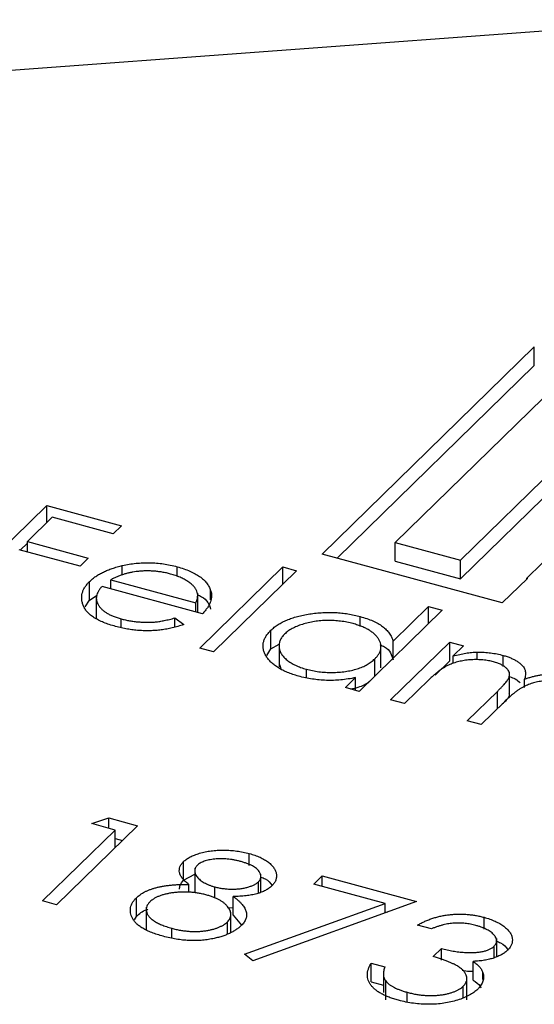
# Model space of a CAD drawing. Units: millimetres. Extents: x 50 to 2920, y 50 to 2050.
# Drawn here: x 2359 to 2361, y 1220 to 1224 of the extents above; entities that cross this region are included whole.
import ezdxf

# ---------------------------------------------------------------- set-up
doc = ezdxf.new("R2010")
doc.units = ezdxf.units.MM
doc.header["$LTSCALE"] = 10

msp = doc.modelspace()

# ---------------------------------------------------------------- linework, layer by layer
at = {"color": 7, "linetype": 'Continuous', "lineweight": 25}
for p, q in [((2361.7567, 1224.1616), (2357.8974, 1223.8759)), ((2360.039, 1221.7167), (2361.0099, 1222.6644)), ((2361.0099, 1222.5787), (2361.0099, 1222.6644)), ((2360.1076, 1221.6981), (2361.0099, 1222.5787)), ((2361.2285, 1222.605), (2360.373, 1221.7699)), ((2360.6717, 1221.6888), (2361.3513, 1222.3521)), ((2360.6717, 1221.603), (2361.3513, 1222.2664)), ((2361.3935, 1222.0149), (2360.9749, 1221.6063)), ((2358.4082, 1221.5776), (2358.7787, 1221.9392)), ((2358.7787, 1221.9392), (2359.1207, 1221.8462)), ((2358.7787, 1221.8605), (2358.7787, 1221.9392)), ((2358.8037, 1221.885), (2358.6897, 1221.7737)), ((2359.0827, 1221.8091), (2358.8037, 1221.885)), ((2359.1207, 1221.8462), (2359.0827, 1221.8091)), ((2358.6574, 1221.7351), (2358.6897, 1221.7666)), ((2358.6897, 1221.7737), (2358.9687, 1221.6979)), ((2358.6897, 1221.7263), (2358.6897, 1221.7737)), ((2360.373, 1221.7699), (2360.6717, 1221.6888)), ((2360.373, 1221.6842), (2360.373, 1221.7699)), ((2358.9307, 1221.6608), (2358.6517, 1221.7366)), ((2358.9687, 1221.6979), (2358.9307, 1221.6608)), ((2360.8629, 1221.4928), (2360.039, 1221.7167)), ((2360.373, 1221.6842), (2360.6717, 1221.603)), ((2360.6717, 1221.603), (2360.6717, 1221.6888)), ((2359.1243, 1221.6211), (2359.1243, 1221.6637)), ((2359.3753, 1221.6141), (2359.3753, 1221.6585)), ((2359.4792, 1221.2865), (2359.8592, 1221.6574)), ((2359.9222, 1221.6402), (2359.5422, 1221.2694)), ((2359.8592, 1221.6574), (2359.9222, 1221.6402)), ((2359.8592, 1221.5787), (2359.8592, 1221.6574)), ((2358.9748, 1221.5059), (2358.9748, 1221.5916)), ((2359.0713, 1221.5989), (2359.4607, 1221.493)), ((2359.0713, 1221.5574), (2359.0713, 1221.5989)), ((2360.9783, 1221.6054), (2360.8629, 1221.4928)), ((2360.9749, 1221.6063), (2360.9783, 1221.6054)), ((2360.9749, 1221.6021), (2360.9749, 1221.6063)), ((2359.4905, 1221.4435), (2359.0315, 1221.5682)), ((2359.5286, 1221.5074), (2359.5286, 1221.5503)), ((2358.9544, 1221.4746), (2358.9748, 1221.5059)), ((2358.9748, 1221.5059), (2359.0094, 1221.5285)), ((2359.0053, 1221.5251), (2359.0053, 1221.418)), ((2359.4692, 1221.4492), (2359.4692, 1221.5382)), ((2359.4607, 1221.4516), (2359.4607, 1221.493)), ((2360.5882, 1221.4592), (2360.2082, 1221.0884)), ((2360.3636, 1221.3186), (2360.5252, 1221.4763)), ((2360.5252, 1221.4763), (2360.5882, 1221.4592)), ((2360.5252, 1221.3977), (2360.5252, 1221.4763)), ((2359.1189, 1221.3818), (2359.1189, 1221.42)), ((2359.3648, 1221.4243), (2359.4052, 1221.394)), ((2359.3648, 1221.3834), (2359.3648, 1221.4243)), ((2360.2131, 1221.3857), (2360.2131, 1221.4308)), ((2359.8043, 1221.2823), (2359.8043, 1221.368)), ((2360.3636, 1221.24), (2360.3636, 1221.3186)), ((2359.5422, 1221.2694), (2359.4792, 1221.2865)), ((2359.785, 1221.2526), (2359.8043, 1221.2823)), ((2359.8043, 1221.2823), (2359.8415, 1221.3047)), ((2359.8415, 1221.3072), (2359.8415, 1221.2001)), ((2360.3081, 1221.1959), (2360.3081, 1221.3031)), ((2360.3522, 1221.0493), (2360.623, 1221.3135)), ((2360.623, 1221.3135), (2360.686, 1221.2964)), ((2360.623, 1221.2278), (2360.623, 1221.3135)), ((2360.686, 1221.2964), (2360.6389, 1221.2504)), ((2360.28, 1221.1584), (2360.28, 1221.237)), ((2360.5562, 1221.1626), (2360.623, 1221.2278)), ((2360.6389, 1221.2157), (2360.6389, 1221.2504)), ((2360.7481, 1221.2328), (2360.7481, 1221.2682)), ((2360.8676, 1221.2027), (2360.8676, 1221.2529)), ((2359.8429, 1221.2109), (2359.8493, 1221.193)), ((2359.9665, 1221.152), (2359.9665, 1221.1897)), ((2360.1452, 1221.1055), (2360.1921, 1221.1512)), ((2360.1921, 1221.0928), (2360.1921, 1221.1512)), ((2360.5292, 1221.1433), (2360.4152, 1221.0321)), ((2360.8966, 1221.0691), (2360.8966, 1221.1763)), ((2360.9655, 1221.1055), (2360.9655, 1221.1447)), ((2360.2082, 1221.0884), (2360.1452, 1221.1055)), ((2360.4152, 1221.0321), (2360.3522, 1221.0493)), ((2360.7032, 1220.9539), (2360.8409, 1221.0882)), ((2360.8715, 1221.0395), (2360.7663, 1220.9367)), ((2360.7663, 1220.9367), (2360.7032, 1220.9539)), ((2358.9841, 1220.4832), (2359.0633, 1220.5091)), ((2359.0633, 1220.5091), (2359.1931, 1220.4738)), ((2359.0633, 1220.4617), (2359.0633, 1220.5091)), ((2359.1931, 1220.4738), (2358.8226, 1220.1122)), ((2359.0921, 1220.4538), (2358.9841, 1220.4832)), ((2358.7596, 1220.1293), (2359.0921, 1220.4538)), ((2359.0921, 1220.3752), (2359.0921, 1220.4538)), ((2359.0921, 1220.4155), (2359.1244, 1220.4067)), ((2359.7053, 1220.2921), (2359.7053, 1220.3464)), ((2359.4045, 1220.2238), (2359.4045, 1220.3096)), ((2359.4555, 1220.2788), (2359.4555, 1220.1717)), ((2359.4045, 1220.2238), (2359.4555, 1220.2514)), ((2359.7581, 1220.1696), (2359.7581, 1220.2516)), ((2360.0011, 1220.2068), (2360.0391, 1220.2439)), ((2360.0391, 1220.2439), (2360.4711, 1220.1265)), ((2360.0391, 1220.1965), (2360.0391, 1220.2439)), ((2359.4285, 1220.1693), (2359.4285, 1220.2051)), ((2359.5476, 1220.1428), (2359.5476, 1220.1937)), ((2359.7468, 1220.1659), (2359.7468, 1220.2168)), ((2360.3265, 1220.1183), (2360.0011, 1220.2068)), ((2359.1885, 1220.0579), (2359.1885, 1220.1436)), ((2359.6313, 1220.0642), (2359.6313, 1220.15)), ((2358.8226, 1220.1122), (2358.7596, 1220.1293)), ((2359.2337, 1220.1008), (2359.2337, 1219.9936)), ((2359.6076, 1220.0983), (2359.6313, 1220.0992)), ((2359.6835, 1219.8861), (2360.3265, 1220.1183)), ((2360.4711, 1220.1265), (2359.7222, 1219.8559)), ((2360.3265, 1220.0742), (2360.3265, 1220.1183)), ((2359.1796, 1220.043), (2359.1885, 1220.0579)), ((2359.6213, 1219.9867), (2359.6213, 1220.0776)), ((2359.6313, 1220.0642), (2359.6696, 1220.0184)), ((2360.3265, 1220.08), (2360.3357, 1220.0775)), ((2360.7796, 1220.0001), (2360.7796, 1220.0545)), ((2359.6049, 1219.9766), (2359.6049, 1220.0334)), ((2360.5386, 1220.0014), (2360.4756, 1220.0186)), ((2359.3504, 1219.9604), (2359.3504, 1220.0044)), ((2360.8255, 1219.8697), (2360.8255, 1219.9221)), ((2360.8376, 1219.8744), (2360.8376, 1219.9575)), ((2359.7222, 1219.8559), (2359.6835, 1219.8861)), ((2360.5469, 1219.8747), (2360.5849, 1219.9118)), ((2360.5849, 1219.8586), (2360.5849, 1219.9118)), ((2360.2634, 1219.8451), (2360.3264, 1219.828)), ((2360.2634, 1219.7594), (2360.2634, 1219.8451)), ((2360.7302, 1219.767), (2360.7302, 1219.8527)), ((2360.3192, 1219.7954), (2360.3192, 1219.7097)), ((2360.7009, 1219.6771), (2360.7009, 1219.7843)), ((2360.7746, 1219.7693), (2360.7746, 1219.8012)), ((2360.2634, 1219.7594), (2360.3192, 1219.7442)), ((2360.3302, 1219.6774), (2360.3302, 1219.7631)), ((2360.6845, 1219.6871), (2360.6845, 1219.7395)), ((2360.4274, 1219.6677), (2360.4274, 1219.7116))]:
    msp.add_line(p, q, dxfattribs=at)
at = {"color": 8, "linetype": 'Continuous', "lineweight": 25}
msp.add_line((2360.8409, 1221.0096), (2360.8409, 1221.0882), dxfattribs=at)
at = {"color": 7, "linetype": 'Continuous', "lineweight": 25}
for points, knots in [([(2359.1243, 1221.6637), (2359.1347, 1221.6659), (2359.1551, 1221.6702), (2359.1866, 1221.6746), (2359.2182, 1221.6768), (2359.2498, 1221.6772), (2359.2814, 1221.6755), (2359.313, 1221.672), (2359.3446, 1221.6662), (2359.3649, 1221.6611), (2359.3753, 1221.6585)], [0, 0, 0, 0, 0.128835, 0.253589, 0.374643, 0.49534, 0.616325, 0.739759, 0.866842, 1, 1, 1, 1]), ([(2358.9748, 1221.5916), (2358.9792, 1221.5956), (2358.9879, 1221.6035), (2359.0027, 1221.6147), (2359.0193, 1221.625), (2359.0373, 1221.6345), (2359.0568, 1221.6431), (2359.0778, 1221.6509), (2359.1003, 1221.6579), (2359.1163, 1221.6618), (2359.1243, 1221.6637)], [0, 0, 0, 0, 0.128045, 0.253768, 0.377428, 0.500551, 0.623296, 0.746578, 0.872348, 1, 1, 1, 1]), ([(2359.1877, 1221.6363), (2359.1828, 1221.6357), (2359.1728, 1221.6344), (2359.1581, 1221.6314), (2359.1435, 1221.6279), (2359.1289, 1221.6235), (2359.1144, 1221.6184), (2359.0998, 1221.6126), (2359.0854, 1221.6061), (2359.0761, 1221.6013), (2359.0713, 1221.5989)], [0, 0, 0, 0, 0.109984, 0.22258, 0.3385, 0.458709, 0.585535, 0.717518, 0.854667, 1, 1, 1, 1]), ([(2359.3453, 1221.6252), (2359.3389, 1221.6268), (2359.3264, 1221.6301), (2359.3068, 1221.6339), (2359.2872, 1221.6367), (2359.2675, 1221.6386), (2359.2477, 1221.6394), (2359.2277, 1221.6395), (2359.2077, 1221.6384), (2359.1944, 1221.637), (2359.1877, 1221.6363)], [0, 0, 0, 0, 0.131092, 0.259141, 0.384162, 0.505992, 0.629098, 0.750669, 0.874039, 1, 1, 1, 1]), ([(2359.3753, 1221.6585), (2359.3857, 1221.6555), (2359.406, 1221.6496), (2359.4335, 1221.6389), (2359.4578, 1221.6271), (2359.4788, 1221.6141), (2359.4965, 1221.5999), (2359.5106, 1221.5844), (2359.5218, 1221.5679), (2359.5263, 1221.5563), (2359.5286, 1221.5503)], [0, 0, 0, 0, 0.13204, 0.259033, 0.38188, 0.502258, 0.622752, 0.744743, 0.870109, 1, 1, 1, 1]), ([(2359.0935, 1221.3854), (2359.0838, 1221.3882), (2359.0648, 1221.3937), (2359.0389, 1221.4033), (2359.0158, 1221.4137), (2358.9958, 1221.4249), (2358.9788, 1221.4371), (2358.9649, 1221.4502), (2358.9538, 1221.464), (2358.9462, 1221.4787), (2358.941, 1221.4935), (2358.9382, 1221.5082), (2358.9381, 1221.5228), (2358.9406, 1221.5371), (2358.9451, 1221.5511), (2358.9524, 1221.5649), (2358.9623, 1221.5785), (2358.9706, 1221.5872), (2358.9748, 1221.5916)], [0, 0, 0, 0, 0.071579, 0.139629, 0.204797, 0.268135, 0.329814, 0.391301, 0.453434, 0.516552, 0.579631, 0.641119, 0.701294, 0.76081, 0.819932, 0.87892, 0.938983, 1, 1, 1, 1]), ([(2359.4607, 1221.493), (2359.4628, 1221.498), (2359.4669, 1221.5075), (2359.4693, 1221.5215), (2359.4693, 1221.5345), (2359.466, 1221.5467), (2359.4601, 1221.5583), (2359.4509, 1221.5696), (2359.4391, 1221.5807), (2359.4244, 1221.5913), (2359.4077, 1221.6015), (2359.3886, 1221.6104), (2359.368, 1221.6186), (2359.3529, 1221.623), (2359.3453, 1221.6252)], [0, 0, 0, 0, 0.09624, 0.185231, 0.267501, 0.3444, 0.419595, 0.496891, 0.576638, 0.660268, 0.745387, 0.83004, 0.914474, 1, 1, 1, 1]), ([(2359.0315, 1221.5682), (2359.0282, 1221.5647), (2359.0218, 1221.5576), (2359.0144, 1221.5469), (2359.009, 1221.5361), (2359.0061, 1221.5254), (2359.0049, 1221.5148), (2359.006, 1221.5042), (2359.0093, 1221.4936), (2359.0144, 1221.4832), (2359.0218, 1221.4731), (2359.0305, 1221.4635), (2359.0411, 1221.4546), (2359.0533, 1221.4463), (2359.0673, 1221.4387), (2359.0829, 1221.4318), (2359.1001, 1221.4254), (2359.1125, 1221.4218), (2359.1189, 1221.42)], [0, 0, 0, 0, 0.068385, 0.134476, 0.198391, 0.260753, 0.321829, 0.383037, 0.444653, 0.507398, 0.569825, 0.630778, 0.690929, 0.750945, 0.811049, 0.872331, 0.935004, 1, 1, 1, 1]), ([(2359.5286, 1221.5503), (2359.5298, 1221.546), (2359.5323, 1221.5374), (2359.533, 1221.5242), (2359.5317, 1221.511), (2359.5279, 1221.4977), (2359.5221, 1221.4842), (2359.5139, 1221.4707), (2359.5033, 1221.457), (2359.4948, 1221.448), (2359.4905, 1221.4435)], [0, 0, 0, 0, 0.118522, 0.236255, 0.356174, 0.47725, 0.60154, 0.729618, 0.862158, 1, 1, 1, 1]), ([(2359.4674, 1221.5306), (2359.4743, 1221.5277), (2359.512, 1221.5119), (2359.5211, 1221.4859), (2359.5286, 1221.4646)], [0, 0, 0, 0, 0.18309, 1, 1, 1, 1]), ([(2359.8043, 1221.368), (2359.8093, 1221.3725), (2359.8191, 1221.3815), (2359.8365, 1221.3938), (2359.8559, 1221.405), (2359.8772, 1221.4149), (2359.9005, 1221.4237), (2359.9258, 1221.4313), (2359.9529, 1221.4378), (2359.9817, 1221.4428), (2360.0113, 1221.4467), (2360.0411, 1221.449), (2360.0705, 1221.4499), (2360.0997, 1221.4491), (2360.1287, 1221.4469), (2360.1574, 1221.4431), (2360.1857, 1221.4377), (2360.2039, 1221.4331), (2360.2131, 1221.4308)], [0, 0, 0, 0, 0.063775, 0.126079, 0.186904, 0.247574, 0.308003, 0.369132, 0.432033, 0.496791, 0.561611, 0.624914, 0.686726, 0.748079, 0.809582, 0.871631, 0.934886, 1, 1, 1, 1]), ([(2359.1189, 1221.42), (2359.1253, 1221.4184), (2359.1379, 1221.4151), (2359.1577, 1221.4113), (2359.178, 1221.4083), (2359.1986, 1221.4061), (2359.2191, 1221.4047), (2359.239, 1221.4043), (2359.2581, 1221.4047), (2359.2769, 1221.4059), (2359.2964, 1221.4084), (2359.3173, 1221.4125), (2359.3406, 1221.4176), (2359.3564, 1221.422), (2359.3648, 1221.4243)], [0, 0, 0, 0, 0.082592, 0.163879, 0.245659, 0.327726, 0.40861, 0.485749, 0.559169, 0.630268, 0.705306, 0.792065, 0.889796, 1, 1, 1, 1]), ([(2360.1807, 1221.3981), (2360.1714, 1221.4004), (2360.1528, 1221.405), (2360.1235, 1221.4097), (2360.0935, 1221.4123), (2360.0632, 1221.413), (2360.033, 1221.4117), (2360.0036, 1221.4082), (2359.975, 1221.4027), (2359.9481, 1221.3953), (2359.923, 1221.3862), (2359.9011, 1221.3756), (2359.8817, 1221.3638), (2359.8719, 1221.355), (2359.867, 1221.3505)], [0, 0, 0, 0, 0.085921, 0.169593, 0.252476, 0.336244, 0.419505, 0.502036, 0.584775, 0.669846, 0.754185, 0.836658, 0.91801, 1, 1, 1, 1]), ([(2360.2131, 1221.4308), (2360.2234, 1221.4278), (2360.2437, 1221.4219), (2360.271, 1221.411), (2360.2949, 1221.3989), (2360.3156, 1221.3854), (2360.3328, 1221.3706), (2360.3469, 1221.3545), (2360.3572, 1221.337), (2360.3614, 1221.3248), (2360.3636, 1221.3186)], [0, 0, 0, 0, 0.128884, 0.252985, 0.37421, 0.494102, 0.614753, 0.738511, 0.866243, 1, 1, 1, 1]), ([(2359.4052, 1221.394), (2359.3966, 1221.3911), (2359.3798, 1221.3855), (2359.3537, 1221.3787), (2359.328, 1221.3731), (2359.3023, 1221.3693), (2359.2768, 1221.3669), (2359.2512, 1221.3656), (2359.2254, 1221.3656), (2359.1995, 1221.3667), (2359.1733, 1221.3693), (2359.1469, 1221.3733), (2359.12, 1221.3786), (2359.1025, 1221.3831), (2359.0935, 1221.3854)], [0, 0, 0, 0, 0.09337, 0.181661, 0.265874, 0.346355, 0.4246, 0.501903, 0.579992, 0.658443, 0.738672, 0.821894, 0.908801, 1, 1, 1, 1]), ([(2359.931, 1221.1578), (2359.922, 1221.1604), (2359.9044, 1221.1655), (2359.8801, 1221.1746), (2359.858, 1221.1846), (2359.8381, 1221.1955), (2359.8208, 1221.2076), (2359.8056, 1221.2205), (2359.7927, 1221.2345), (2359.7825, 1221.2492), (2359.7746, 1221.2644), (2359.7696, 1221.2796), (2359.768, 1221.2947), (2359.769, 1221.3097), (2359.7733, 1221.3245), (2359.7806, 1221.3392), (2359.7908, 1221.3538), (2359.7998, 1221.3632), (2359.8043, 1221.368)], [0, 0, 0, 0, 0.06462, 0.127433, 0.189004, 0.24993, 0.310668, 0.372329, 0.434939, 0.499576, 0.564191, 0.626735, 0.688109, 0.749294, 0.810331, 0.871901, 0.935046, 1, 1, 1, 1]), ([(2360.28, 1221.237), (2360.2836, 1221.2407), (2360.2905, 1221.248), (2360.2984, 1221.2594), (2360.3042, 1221.2707), (2360.3076, 1221.2821), (2360.3084, 1221.2936), (2360.3071, 1221.3051), (2360.3033, 1221.3167), (2360.2972, 1221.3281), (2360.2891, 1221.3393), (2360.2793, 1221.3499), (2360.2673, 1221.3597), (2360.2537, 1221.3689), (2360.2383, 1221.3774), (2360.2207, 1221.385), (2360.2017, 1221.3921), (2360.1878, 1221.3961), (2360.1807, 1221.3981)], [0, 0, 0, 0, 0.065634, 0.129188, 0.191219, 0.251913, 0.312507, 0.373494, 0.435152, 0.498741, 0.562095, 0.624187, 0.685476, 0.746097, 0.807612, 0.869967, 0.933951, 1, 1, 1, 1]), ([(2359.867, 1221.3505), (2359.8627, 1221.3459), (2359.8543, 1221.3367), (2359.846, 1221.3219), (2359.8417, 1221.3065), (2359.8411, 1221.2906), (2359.8446, 1221.2748), (2359.8517, 1221.2595), (2359.8628, 1221.2449), (2359.8777, 1221.2312), (2359.8957, 1221.2185), (2359.9168, 1221.2073), (2359.9402, 1221.1974), (2359.9576, 1221.1923), (2359.9665, 1221.1897)], [0, 0, 0, 0, 0.081589, 0.162859, 0.245484, 0.330807, 0.416493, 0.499893, 0.583048, 0.667158, 0.751312, 0.833785, 0.916256, 1, 1, 1, 1]), ([(2360.3024, 1221.3023), (2360.3103, 1221.2989), (2360.3493, 1221.282), (2360.3572, 1221.2547), (2360.3636, 1221.2329)], [0, 0, 0, 0, 0.201857, 1, 1, 1, 1]), ([(2359.9665, 1221.1897), (2359.9757, 1221.1874), (2359.9942, 1221.1828), (2360.0237, 1221.1781), (2360.0541, 1221.1754), (2360.085, 1221.1746), (2360.1157, 1221.1757), (2360.1454, 1221.1788), (2360.1733, 1221.1841), (2360.1995, 1221.1911), (2360.2237, 1221.2001), (2360.2454, 1221.2108), (2360.2645, 1221.2231), (2360.2748, 1221.2323), (2360.28, 1221.237)], [0, 0, 0, 0, 0.084802, 0.168664, 0.252552, 0.33824, 0.423103, 0.505556, 0.586176, 0.667136, 0.748499, 0.830452, 0.913456, 1, 1, 1, 1]), ([(2360.8234, 1221.2234), (2360.8156, 1221.2254), (2360.8001, 1221.2292), (2360.7749, 1221.2324), (2360.7488, 1221.2338), (2360.722, 1221.2332), (2360.6954, 1221.2307), (2360.6697, 1221.2262), (2360.6454, 1221.2197), (2360.6265, 1221.2127), (2360.612, 1221.2059), (2360.6007, 1221.1998), (2360.5892, 1221.1927), (2360.5777, 1221.1847), (2360.5655, 1221.1758), (2360.5537, 1221.1658), (2360.5412, 1221.155), (2360.5333, 1221.1473), (2360.5292, 1221.1433)], [0, 0, 0, 0, 0.068677, 0.136871, 0.206114, 0.277538, 0.349772, 0.421251, 0.492911, 0.567027, 0.606614, 0.649704, 0.697303, 0.749086, 0.804881, 0.865485, 0.930237, 1, 1, 1, 1]), ([(2360.6389, 1221.2504), (2360.6487, 1221.2529), (2360.6675, 1221.2577), (2360.6957, 1221.263), (2360.7223, 1221.2667), (2360.7397, 1221.2678), (2360.7481, 1221.2682)], [0, 0, 0, 0, 0.283595, 0.543395, 0.780646, 1, 1, 1, 1]), ([(2360.7481, 1221.2682), (2360.7586, 1221.268), (2360.7795, 1221.2676), (2360.8101, 1221.2646), (2360.8397, 1221.2598), (2360.8583, 1221.2552), (2360.8676, 1221.2529)], [0, 0, 0, 0, 0.253734, 0.503035, 0.750014, 1, 1, 1, 1]), ([(2360.8676, 1221.2529), (2360.8737, 1221.2511), (2360.8857, 1221.2476), (2360.9025, 1221.2412), (2360.9176, 1221.234), (2360.9312, 1221.2261), (2360.943, 1221.2177), (2360.9528, 1221.2089), (2360.9605, 1221.2), (2360.9658, 1221.1907), (2360.969, 1221.1807), (2360.9701, 1221.1697), (2360.969, 1221.1576), (2360.9667, 1221.1492), (2360.9655, 1221.1447)], [0, 0, 0, 0, 0.084152, 0.166532, 0.248836, 0.331246, 0.412957, 0.490494, 0.566156, 0.639987, 0.716765, 0.802144, 0.895833, 1, 1, 1, 1]), ([(2360.8409, 1221.0882), (2360.8448, 1221.092), (2360.8522, 1221.0993), (2360.8624, 1221.1099), (2360.8711, 1221.1197), (2360.8787, 1221.1286), (2360.8848, 1221.1366), (2360.8897, 1221.1438), (2360.8932, 1221.1501), (2360.8959, 1221.1574), (2360.8972, 1221.1659), (2360.8954, 1221.1757), (2360.8905, 1221.1853), (2360.8825, 1221.1945), (2360.872, 1221.2032), (2360.8585, 1221.211), (2360.8421, 1221.2179), (2360.8298, 1221.2216), (2360.8234, 1221.2234)], [0, 0, 0, 0, 0.08253, 0.158779, 0.227738, 0.289946, 0.345499, 0.393896, 0.436374, 0.472122, 0.536384, 0.599078, 0.661948, 0.726311, 0.791771, 0.858647, 0.927305, 1, 1, 1, 1]), ([(2360.1921, 1221.1512), (2360.1807, 1221.149), (2360.1586, 1221.1447), (2360.1246, 1221.1405), (2360.0912, 1221.1384), (2360.0581, 1221.1384), (2360.0257, 1221.1405), (2359.9936, 1221.1444), (2359.9616, 1221.15), (2359.9413, 1221.1552), (2359.931, 1221.1578)], [0, 0, 0, 0, 0.134298, 0.262085, 0.38627, 0.507165, 0.6273, 0.748145, 0.87237, 1, 1, 1, 1]), ([(2360.1703, 1221.0987), (2360.1927, 1221.1042), (2360.2275, 1221.1128), (2360.2485, 1221.1292), (2360.2559, 1221.135)], [0, 0, 0, 0, 0.6448719, 1, 1, 1, 1]), ([(2361.1748, 1221.1279), (2361.1667, 1221.1299), (2361.1507, 1221.1339), (2361.1247, 1221.1372), (2361.0981, 1221.1388), (2361.071, 1221.1379), (2361.0442, 1221.1353), (2361.0186, 1221.1305), (2360.9945, 1221.1238), (2360.9756, 1221.1166), (2360.961, 1221.1095), (2360.9495, 1221.103), (2360.9377, 1221.0952), (2360.9252, 1221.0864), (2360.9125, 1221.0763), (2360.899, 1221.0652), (2360.8853, 1221.0528), (2360.8763, 1221.044), (2360.8715, 1221.0395)], [0, 0, 0, 0, 0.068158, 0.134707, 0.201865, 0.270788, 0.340024, 0.408083, 0.476813, 0.547346, 0.58564, 0.628865, 0.677153, 0.730803, 0.789807, 0.854325, 0.924365, 1, 1, 1, 1]), ([(2360.8966, 1221.1556), (2360.906, 1221.1525), (2360.927, 1221.1453), (2360.9384, 1221.1337), (2360.9447, 1221.1272)], [0, 0, 0, 0, 0.442655, 1, 1, 1, 1]), ([(2360.9655, 1221.1447), (2360.9709, 1221.1465), (2360.9814, 1221.1501), (2360.9978, 1221.1547), (2361.0141, 1221.1588), (2361.0305, 1221.1623), (2361.0469, 1221.1651), (2361.0633, 1221.1674), (2361.0797, 1221.169), (2361.1015, 1221.1703), (2361.1284, 1221.1706), (2361.16, 1221.1686), (2361.1906, 1221.1644), (2361.2095, 1221.1598), (2361.219, 1221.1574)], [0, 0, 0, 0, 0.071766, 0.141226, 0.209116, 0.27484, 0.339483, 0.402476, 0.464942, 0.526833, 0.647415, 0.765562, 0.881615, 1, 1, 1, 1]), ([(2360.8626, 1221.0308), (2360.8799, 1221.0449), (2360.8991, 1221.0606), (2360.8957, 1221.078), (2360.8954, 1221.0798)], [0, 0, 0, 0, 0.8997714, 1, 1, 1, 1]), ([(2359.4045, 1220.3096), (2359.4088, 1220.3133), (2359.4174, 1220.3209), (2359.4345, 1220.331), (2359.4548, 1220.3399), (2359.478, 1220.3478), (2359.5034, 1220.3542), (2359.5306, 1220.3588), (2359.5592, 1220.3615), (2359.5888, 1220.3622), (2359.6189, 1220.3612), (2359.6485, 1220.3581), (2359.6776, 1220.3534), (2359.696, 1220.3488), (2359.7053, 1220.3464)], [0, 0, 0, 0, 0.074058, 0.14887, 0.226668, 0.307735, 0.391157, 0.473929, 0.557928, 0.644989, 0.733364, 0.821092, 0.909287, 1, 1, 1, 1]), ([(2359.7053, 1220.3464), (2359.7141, 1220.3438), (2359.7314, 1220.3388), (2359.7548, 1220.3293), (2359.7753, 1220.3184), (2359.7932, 1220.3065), (2359.8081, 1220.2937), (2359.8189, 1220.2801), (2359.8265, 1220.2661), (2359.83, 1220.2519), (2359.8303, 1220.2377), (2359.8267, 1220.2239), (2359.8198, 1220.2107), (2359.8123, 1220.2026), (2359.8085, 1220.1985)], [0, 0, 0, 0, 0.08941, 0.176306, 0.262626, 0.349446, 0.435498, 0.518928, 0.601355, 0.684256, 0.765807, 0.844877, 0.92228, 1, 1, 1, 1]), ([(2359.4285, 1220.2051), (2359.4227, 1220.2096), (2359.4115, 1220.2183), (2359.399, 1220.2321), (2359.3901, 1220.2458), (2359.3855, 1220.2594), (2359.3846, 1220.2727), (2359.3877, 1220.2856), (2359.3937, 1220.298), (2359.4009, 1220.3057), (2359.4045, 1220.3096)], [0, 0, 0, 0, 0.14586, 0.282426, 0.41085, 0.535029, 0.654701, 0.770133, 0.884556, 1, 1, 1, 1]), ([(2359.467, 1220.2919), (2359.4652, 1220.29), (2359.4617, 1220.2862), (2359.4581, 1220.2801), (2359.4557, 1220.2738), (2359.4553, 1220.2673), (2359.456, 1220.2606), (2359.4582, 1220.2536), (2359.462, 1220.2464), (2359.4671, 1220.2391), (2359.4734, 1220.2319), (2359.4809, 1220.225), (2359.4895, 1220.2187), (2359.499, 1220.2127), (2359.5097, 1220.2072), (2359.5213, 1220.2022), (2359.534, 1220.1976), (2359.543, 1220.195), (2359.5476, 1220.1937)], [0, 0, 0, 0, 0.054564, 0.107826, 0.161924, 0.21751, 0.274498, 0.334815, 0.397555, 0.464755, 0.532901, 0.600097, 0.665354, 0.731084, 0.796883, 0.863292, 0.930831, 1, 1, 1, 1]), ([(2359.6638, 1220.3103), (2359.6588, 1220.3116), (2359.6491, 1220.3141), (2359.6342, 1220.3172), (2359.6194, 1220.3195), (2359.6047, 1220.3212), (2359.5901, 1220.3221), (2359.5756, 1220.3225), (2359.5613, 1220.322), (2359.5471, 1220.3209), (2359.5336, 1220.3191), (2359.5209, 1220.3169), (2359.5093, 1220.3141), (2359.4986, 1220.3108), (2359.4892, 1220.3068), (2359.4807, 1220.3024), (2359.473, 1220.2975), (2359.469, 1220.2938), (2359.467, 1220.2919)], [0, 0, 0, 0, 0.075243, 0.147209, 0.216447, 0.284025, 0.350655, 0.415031, 0.47963, 0.544652, 0.608044, 0.667828, 0.725114, 0.780992, 0.835527, 0.889438, 0.944072, 1, 1, 1, 1]), ([(2359.7468, 1220.2168), (2359.7484, 1220.2186), (2359.7517, 1220.222), (2359.7551, 1220.2275), (2359.7573, 1220.2333), (2359.7583, 1220.2392), (2359.758, 1220.2453), (2359.7567, 1220.2516), (2359.7538, 1220.258), (2359.75, 1220.2647), (2359.7448, 1220.2713), (2359.738, 1220.2777), (2359.7295, 1220.2839), (2359.7194, 1220.2898), (2359.7078, 1220.2954), (2359.6947, 1220.3007), (2359.6799, 1220.3057), (2359.6693, 1220.3087), (2359.6638, 1220.3103)], [0, 0, 0, 0, 0.0509024, 0.101034, 0.1510838, 0.203062, 0.2562484, 0.3108467, 0.3687691, 0.430015, 0.4925196, 0.5560487, 0.6219957, 0.6901924, 0.7613849, 0.8363562, 0.915487, 1, 1, 1, 1]), ([(2359.7581, 1220.2388), (2359.7654, 1220.2361), (2359.7907, 1220.2267), (2359.8016, 1220.2112), (2359.8095, 1220.2002)], [0, 0, 0, 0, 0.284955, 1, 1, 1, 1]), ([(2359.1885, 1220.1436), (2359.1912, 1220.1461), (2359.1966, 1220.1511), (2359.2058, 1220.1581), (2359.2157, 1220.1646), (2359.2264, 1220.1707), (2359.238, 1220.1762), (2359.2505, 1220.1813), (2359.2637, 1220.186), (2359.2778, 1220.1902), (2359.2929, 1220.1938), (2359.309, 1220.197), (2359.3263, 1220.1996), (2359.3447, 1220.2017), (2359.3641, 1220.2035), (2359.3846, 1220.2045), (2359.4062, 1220.2052), (2359.421, 1220.2051), (2359.4285, 1220.2051)], [0, 0, 0, 0, 0.058854, 0.116315, 0.172675, 0.22878, 0.28458, 0.340257, 0.39663, 0.453507, 0.512318, 0.572648, 0.636022, 0.702363, 0.771483, 0.844184, 0.92007, 1, 1, 1, 1]), ([(2359.3864, 1220.1832), (2359.3865, 1220.1892), (2359.3867, 1220.2034), (2359.398, 1220.2163), (2359.4045, 1220.2238)], [0, 0, 0, 0, 0.421526, 1, 1, 1, 1]), ([(2359.5476, 1220.1937), (2359.5537, 1220.1922), (2359.5657, 1220.1891), (2359.5849, 1220.1861), (2359.6047, 1220.1841), (2359.6247, 1220.1832), (2359.6446, 1220.1836), (2359.6637, 1220.1853), (2359.6819, 1220.1882), (2359.6988, 1220.1923), (2359.7139, 1220.1975), (2359.7274, 1220.2032), (2359.7385, 1220.2096), (2359.744, 1220.2144), (2359.7468, 1220.2168)], [0, 0, 0, 0, 0.08969, 0.178494, 0.266838, 0.356558, 0.445334, 0.530806, 0.614076, 0.697707, 0.779142, 0.855354, 0.928557, 1, 1, 1, 1]), ([(2359.8085, 1220.1985), (2359.8042, 1220.1946), (2359.7957, 1220.1871), (2359.7795, 1220.1771), (2359.7607, 1220.1688), (2359.7396, 1220.1618), (2359.716, 1220.1566), (2359.6899, 1220.1528), (2359.6614, 1220.1504), (2359.6416, 1220.1501), (2359.6313, 1220.15)], [0, 0, 0, 0, 0.121904, 0.2394126, 0.3554101, 0.4720907, 0.592859, 0.7187035, 0.8548924, 1, 1, 1, 1]), ([(2359.3117, 1219.9675), (2359.3024, 1219.9702), (2359.2843, 1219.9754), (2359.2592, 1219.9842), (2359.2371, 1219.9937), (2359.2177, 1220.0038), (2359.2013, 1220.0145), (2359.188, 1220.0259), (2359.1772, 1220.0379), (2359.1698, 1220.0504), (2359.1648, 1220.063), (2359.1617, 1220.0754), (2359.161, 1220.0875), (2359.162, 1220.0994), (2359.1654, 1220.1109), (2359.171, 1220.1222), (2359.1785, 1220.1331), (2359.1852, 1220.1401), (2359.1885, 1220.1436)], [0, 0, 0, 0, 0.078556, 0.152863, 0.22356, 0.290375, 0.355403, 0.418291, 0.480389, 0.543073, 0.604924, 0.664398, 0.721943, 0.778375, 0.83383, 0.888861, 0.944089, 1, 1, 1, 1]), ([(2359.5112, 1220.1562), (2359.5049, 1220.1579), (2359.4925, 1220.1611), (2359.4733, 1220.1647), (2359.4543, 1220.1676), (2359.4351, 1220.1695), (2359.416, 1220.1703), (2359.3968, 1220.1702), (2359.3777, 1220.1692), (2359.3589, 1220.1672), (2359.3407, 1220.1645), (2359.3237, 1220.161), (2359.308, 1220.1568), (2359.2938, 1220.1519), (2359.2806, 1220.1464), (2359.2692, 1220.14), (2359.2589, 1220.1331), (2359.2532, 1220.128), (2359.2504, 1220.1254)], [0, 0, 0, 0, 0.071269, 0.139812, 0.206497, 0.271535, 0.336082, 0.400528, 0.464984, 0.53005, 0.594423, 0.655583, 0.714849, 0.772115, 0.828999, 0.885122, 0.942079, 1, 1, 1, 1]), ([(2359.6049, 1220.0334), (2359.6072, 1220.0359), (2359.6119, 1220.0409), (2359.617, 1220.0487), (2359.6201, 1220.0568), (2359.6216, 1220.0651), (2359.621, 1220.0736), (2359.6189, 1220.0823), (2359.6147, 1220.0912), (2359.609, 1220.1002), (2359.6017, 1220.109), (2359.593, 1220.1174), (2359.5828, 1220.1253), (2359.5712, 1220.1326), (2359.5583, 1220.1394), (2359.5439, 1220.1456), (2359.5282, 1220.1513), (2359.5169, 1220.1546), (2359.5112, 1220.1562)], [0, 0, 0, 0, 0.057339, 0.113063, 0.169181, 0.225775, 0.283826, 0.343454, 0.405907, 0.471392, 0.538003, 0.603064, 0.667602, 0.732225, 0.797005, 0.863048, 0.930357, 1, 1, 1, 1]), ([(2359.6313, 1220.15), (2359.6355, 1220.1469), (2359.6436, 1220.1408), (2359.6546, 1220.1316), (2359.664, 1220.1225), (2359.6723, 1220.1137), (2359.6793, 1220.105), (2359.6846, 1220.0964), (2359.6888, 1220.088), (2359.6915, 1220.0798), (2359.6929, 1220.0716), (2359.6931, 1220.0636), (2359.6922, 1220.0556), (2359.6898, 1220.0477), (2359.6865, 1220.0399), (2359.6818, 1220.0321), (2359.6757, 1220.0245), (2359.671, 1220.0195), (2359.6686, 1220.017)], [0, 0, 0, 0, 0.079525, 0.1551, 0.22722, 0.295911, 0.362056, 0.42552, 0.485813, 0.544495, 0.60146, 0.657841, 0.713974, 0.769468, 0.82613, 0.882885, 0.940701, 1, 1, 1, 1]), ([(2359.2504, 1220.1254), (2359.2473, 1220.1221), (2359.2413, 1220.1155), (2359.2358, 1220.1048), (2359.2333, 1220.0937), (2359.2339, 1220.0823), (2359.2373, 1220.0708), (2359.2446, 1220.0596), (2359.2546, 1220.0487), (2359.2682, 1220.0384), (2359.2845, 1220.0287), (2359.304, 1220.0197), (2359.3258, 1220.0114), (2359.3421, 1220.0067), (2359.3504, 1220.0044)], [0, 0, 0, 0, 0.074898, 0.148596, 0.224471, 0.302323, 0.381919, 0.461149, 0.542417, 0.626716, 0.714597, 0.804903, 0.900127, 1, 1, 1, 1]), ([(2359.1885, 1220.0579), (2359.2016, 1220.0704), (2359.2155, 1220.0837), (2359.2398, 1220.0908), (2359.2411, 1220.0912)], [0, 0, 0, 0, 0.9459, 1, 1, 1, 1]), ([(2360.4756, 1220.0186), (2360.4811, 1220.0217), (2360.4917, 1220.0279), (2360.5091, 1220.0362), (2360.5265, 1220.0438), (2360.5447, 1220.0502), (2360.5632, 1220.0558), (2360.5824, 1220.0604), (2360.6019, 1220.0641), (2360.6219, 1220.0667), (2360.642, 1220.0685), (2360.6621, 1220.0692), (2360.6821, 1220.0691), (2360.7019, 1220.0681), (2360.7217, 1220.066), (2360.7412, 1220.0631), (2360.7607, 1220.0594), (2360.7732, 1220.0561), (2360.7796, 1220.0545)], [0, 0, 0, 0, 0.072625, 0.141977, 0.208985, 0.273957, 0.336889, 0.398745, 0.460116, 0.520825, 0.580994, 0.640152, 0.698622, 0.757271, 0.816427, 0.876254, 0.937165, 1, 1, 1, 1]), ([(2360.7796, 1220.0545), (2360.7886, 1220.0518), (2360.8064, 1220.0466), (2360.8304, 1220.0368), (2360.8519, 1220.0258), (2360.8706, 1220.0135), (2360.8862, 1220.0004), (2360.8979, 1219.9866), (2360.9057, 1219.9725), (2360.9097, 1219.9581), (2360.9097, 1219.9439), (2360.9064, 1219.9301), (2360.8996, 1219.917), (2360.8921, 1219.9089), (2360.8884, 1219.9048)], [0, 0, 0, 0, 0.090254, 0.17854, 0.266093, 0.354631, 0.441886, 0.525747, 0.608114, 0.690197, 0.770821, 0.848326, 0.924012, 1, 1, 1, 1]), ([(2359.3504, 1220.0044), (2359.357, 1220.0026), (2359.3699, 1219.9993), (2359.3897, 1219.9953), (2359.4092, 1219.9923), (2359.4284, 1219.9904), (2359.4472, 1219.9893), (2359.4658, 1219.9894), (2359.4842, 1219.9903), (2359.502, 1219.9924), (2359.5191, 1219.9952), (2359.5351, 1219.9988), (2359.5501, 1220.0029), (2359.5635, 1220.0077), (2359.5758, 1220.0132), (2359.5869, 1220.0192), (2359.5968, 1220.026), (2359.6022, 1220.0309), (2359.6049, 1220.0334)], [0, 0, 0, 0, 0.076559, 0.149161, 0.218827, 0.285567, 0.350313, 0.414125, 0.477179, 0.540368, 0.602202, 0.662034, 0.719934, 0.775907, 0.831115, 0.886667, 0.942552, 1, 1, 1, 1]), ([(2359.6686, 1220.017), (2359.6648, 1220.0135), (2359.6575, 1220.0067), (2359.6444, 1219.9973), (2359.6303, 1219.9885), (2359.6146, 1219.9805), (2359.5976, 1219.9733), (2359.5792, 1219.9669), (2359.5597, 1219.9611), (2359.5457, 1219.9581), (2359.5387, 1219.9565)], [0, 0, 0, 0, 0.128158, 0.253673, 0.377325, 0.499385, 0.622918, 0.745839, 0.871395, 1, 1, 1, 1]), ([(2360.7424, 1220.0172), (2360.7343, 1220.0192), (2360.7184, 1220.0231), (2360.6934, 1220.0268), (2360.6684, 1220.0286), (2360.6476, 1220.0282), (2360.6311, 1220.0268), (2360.6185, 1220.0251), (2360.6056, 1220.0228), (2360.5927, 1220.0197), (2360.5793, 1220.0162), (2360.5659, 1220.0118), (2360.5522, 1220.007), (2360.5432, 1220.0033), (2360.5386, 1220.0014)], [0, 0, 0, 0, 0.122712, 0.239685, 0.351816, 0.463766, 0.520818, 0.579448, 0.640604, 0.705298, 0.773634, 0.844669, 0.920057, 1, 1, 1, 1]), ([(2360.8255, 1219.9221), (2360.8274, 1219.924), (2360.831, 1219.9278), (2360.8346, 1219.9338), (2360.8369, 1219.94), (2360.8378, 1219.9463), (2360.8371, 1219.9528), (2360.835, 1219.9594), (2360.8314, 1219.9661), (2360.8263, 1219.9729), (2360.8203, 1219.9796), (2360.8127, 1219.986), (2360.804, 1219.9921), (2360.7941, 1219.9979), (2360.7829, 1220.0032), (2360.7705, 1220.0083), (2360.757, 1220.013), (2360.7473, 1220.0157), (2360.7424, 1220.0172)], [0, 0, 0, 0, 0.055275, 0.109966, 0.163247, 0.218076, 0.273301, 0.330909, 0.390995, 0.454176, 0.518862, 0.583311, 0.648517, 0.715031, 0.782502, 0.852323, 0.924928, 1, 1, 1, 1]), ([(2359.5387, 1219.9565), (2359.5298, 1219.9549), (2359.5123, 1219.9516), (2359.4849, 1219.9486), (2359.4571, 1219.9474), (2359.4287, 1219.948), (2359.3999, 1219.9503), (2359.3706, 1219.9542), (2359.341, 1219.96), (2359.3216, 1219.9649), (2359.3117, 1219.9675)], [0, 0, 0, 0, 0.119283, 0.237093, 0.354796, 0.474576, 0.59746, 0.724926, 0.858883, 1, 1, 1, 1]), ([(2360.5849, 1219.9118), (2360.5936, 1219.9095), (2360.6108, 1219.9051), (2360.6375, 1219.9001), (2360.6638, 1219.8961), (2360.6899, 1219.8939), (2360.7146, 1219.8929), (2360.7374, 1219.8933), (2360.7578, 1219.895), (2360.776, 1219.8982), (2360.7917, 1219.9027), (2360.8054, 1219.9081), (2360.8169, 1219.9146), (2360.8226, 1219.9196), (2360.8255, 1219.9221)], [0, 0, 0, 0, 0.110166, 0.215787, 0.318027, 0.417574, 0.51165, 0.596162, 0.672935, 0.74367, 0.810677, 0.874059, 0.936696, 1, 1, 1, 1]), ([(2360.8376, 1219.945), (2360.8435, 1219.9428), (2360.8687, 1219.9333), (2360.8802, 1219.9179), (2360.889, 1219.9061)], [0, 0, 0, 0, 0.233923, 1, 1, 1, 1]), ([(2360.6845, 1219.7395), (2360.6877, 1219.743), (2360.6939, 1219.7499), (2360.6994, 1219.761), (2360.7015, 1219.7727), (2360.6999, 1219.7846), (2360.6954, 1219.7965), (2360.6877, 1219.8081), (2360.6763, 1219.819), (2360.6644, 1219.8277), (2360.653, 1219.8345), (2360.6427, 1219.8398), (2360.6305, 1219.8452), (2360.617, 1219.8508), (2360.6018, 1219.8566), (2360.585, 1219.8625), (2360.5666, 1219.8686), (2360.5536, 1219.8727), (2360.5469, 1219.8747)], [0, 0, 0, 0, 0.066909, 0.133485, 0.201035, 0.271234, 0.34288, 0.413836, 0.485977, 0.56023, 0.599884, 0.644055, 0.691892, 0.744688, 0.801492, 0.862858, 0.929328, 1, 1, 1, 1]), ([(2360.8884, 1219.9048), (2360.8842, 1219.901), (2360.8761, 1219.8937), (2360.861, 1219.8838), (2360.8439, 1219.8753), (2360.825, 1219.868), (2360.804, 1219.8622), (2360.7812, 1219.8576), (2360.7564, 1219.8543), (2360.7391, 1219.8532), (2360.7302, 1219.8527)], [0, 0, 0, 0, 0.128068, 0.250608, 0.37063, 0.490072, 0.610375, 0.734313, 0.863217, 1, 1, 1, 1]), ([(2360.3883, 1219.6749), (2360.3809, 1219.677), (2360.3663, 1219.6812), (2360.3458, 1219.6883), (2360.3274, 1219.6961), (2360.3106, 1219.7045), (2360.2957, 1219.7133), (2360.2826, 1219.7229), (2360.2713, 1219.733), (2360.262, 1219.7437), (2360.2545, 1219.7549), (2360.2494, 1219.7666), (2360.2462, 1219.7786), (2360.2454, 1219.7911), (2360.2465, 1219.8041), (2360.2501, 1219.8174), (2360.2554, 1219.8312), (2360.2607, 1219.8404), (2360.2634, 1219.8451)], [0, 0, 0, 0, 0.065541, 0.128963, 0.190377, 0.250092, 0.308548, 0.366398, 0.424542, 0.48317, 0.542243, 0.601739, 0.662506, 0.724856, 0.789128, 0.856346, 0.926295, 1, 1, 1, 1]), ([(2360.3264, 1219.828), (2360.3252, 1219.8248), (2360.3228, 1219.8185), (2360.3203, 1219.8092), (2360.3192, 1219.8004), (2360.3191, 1219.792), (2360.3199, 1219.7841), (2360.3222, 1219.7767), (2360.3253, 1219.7696), (2360.3286, 1219.7652), (2360.3302, 1219.7631)], [0, 0, 0, 0, 0.14977, 0.291316, 0.425966, 0.55216, 0.671527, 0.786122, 0.895325, 1, 1, 1, 1]), ([(2360.7302, 1219.8527), (2360.7357, 1219.8488), (2360.7468, 1219.8411), (2360.7595, 1219.8284), (2360.7693, 1219.8151), (2360.7728, 1219.8058), (2360.7746, 1219.8012)], [0, 0, 0, 0, 0.25388, 0.503009, 0.750291, 1, 1, 1, 1]), ([(2360.6792, 1219.8123), (2360.6902, 1219.8098), (2360.7069, 1219.806), (2360.7242, 1219.8082), (2360.7302, 1219.809)], [0, 0, 0, 0, 0.655446, 1, 1, 1, 1]), ([(2360.7746, 1219.8012), (2360.7756, 1219.7979), (2360.7774, 1219.7913), (2360.7779, 1219.7815), (2360.7775, 1219.7718), (2360.7752, 1219.7622), (2360.7714, 1219.7528), (2360.766, 1219.7435), (2360.7592, 1219.7344), (2360.7536, 1219.7285), (2360.7507, 1219.7255)], [0, 0, 0, 0, 0.128136, 0.254173, 0.378112, 0.501712, 0.623986, 0.747096, 0.872875, 1, 1, 1, 1]), ([(2360.3302, 1219.7631), (2360.3325, 1219.7604), (2360.3372, 1219.7552), (2360.3459, 1219.7477), (2360.3558, 1219.7406), (2360.3675, 1219.7341), (2360.3803, 1219.7278), (2360.3947, 1219.722), (2360.4104, 1219.7164), (2360.4217, 1219.7133), (2360.4274, 1219.7116)], [0, 0, 0, 0, 0.1182713, 0.2361775, 0.3556629, 0.4759042, 0.6001273, 0.7286081, 0.8613135, 1, 1, 1, 1]), ([(2360.4274, 1219.7116), (2360.4341, 1219.7099), (2360.447, 1219.7066), (2360.4669, 1219.7026), (2360.4865, 1219.6994), (2360.5058, 1219.6974), (2360.5249, 1219.6963), (2360.5437, 1219.6963), (2360.5623, 1219.6973), (2360.5805, 1219.6991), (2360.5979, 1219.7018), (2360.6142, 1219.7052), (2360.6292, 1219.7092), (2360.6429, 1219.714), (2360.6554, 1219.7194), (2360.6664, 1219.7255), (2360.6765, 1219.7321), (2360.6818, 1219.7371), (2360.6845, 1219.7395)], [0, 0, 0, 0, 0.076072, 0.148752, 0.218403, 0.28576, 0.350598, 0.414964, 0.478069, 0.541761, 0.60435, 0.664075, 0.721464, 0.777587, 0.832644, 0.887844, 0.94346, 1, 1, 1, 1]), ([(2360.7302, 1219.767), (2360.7426, 1219.7583), (2360.7581, 1219.7474), (2360.7644, 1219.7345), (2360.7657, 1219.732)], [0, 0, 0, 0, 0.8020743, 1, 1, 1, 1]), ([(2360.7507, 1219.7255), (2360.7452, 1219.7206), (2360.7341, 1219.7107), (2360.7124, 1219.6975), (2360.6875, 1219.6856), (2360.6591, 1219.6755), (2360.6285, 1219.6671), (2360.596, 1219.661), (2360.5622, 1219.6574), (2360.5274, 1219.6561), (2360.4921, 1219.6571), (2360.4569, 1219.6607), (2360.4218, 1219.6664), (2360.3996, 1219.672), (2360.3883, 1219.6749)], [0, 0, 0, 0, 0.079648, 0.158922, 0.239619, 0.322609, 0.406035, 0.487602, 0.569685, 0.653036, 0.737436, 0.822478, 0.909748, 1, 1, 1, 1])]:
    msp.add_open_spline(points, degree=3, knots=knots, dxfattribs=at)

doc.saveas('drawing.dxf')
